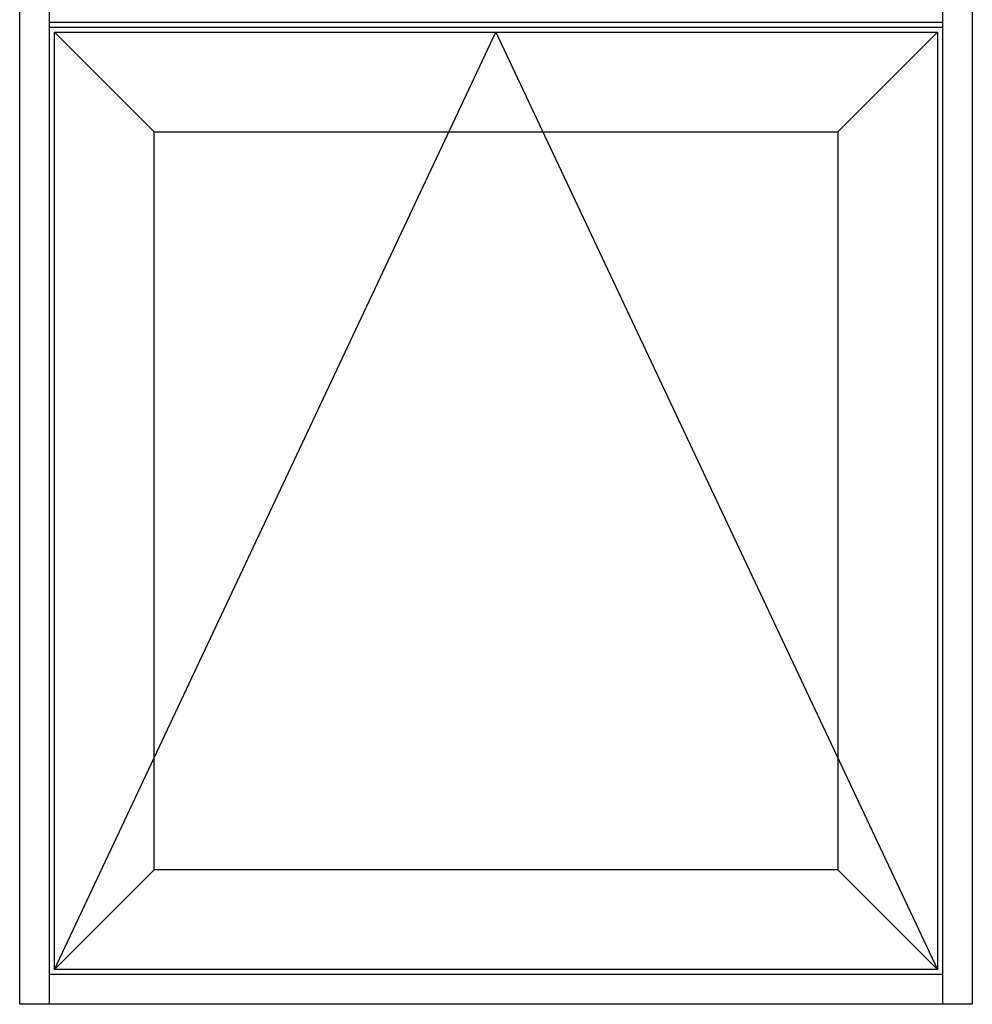
# Model space of a CAD drawing. Extents: x -19.9 to 27.7, y -0.4 to 58.2.
# Drawn here: x 3.7 to 27.7, y -0.4 to 24.4 of the extents above; entities that cross this region are included whole.
import ezdxf

# ---------------------------------------------------------------- set-up
doc = ezdxf.new("R2010")
doc.units = 0
doc.header["$LTSCALE"] = 0.3
doc.header["$MEASUREMENT"] = 0
doc.layers.add('ELEVATION', color=5, linetype='CONTINUOUS')

msp = doc.modelspace()

# ---------------------------------------------------------------- linework, layer by layer
at = {"layer": 'ELEVATION'}
for p, q in [((3.715, 24.312), (3.715, 47.624)), ((4.465, 24.312), (4.465, 47.624)), ((26.965, 47.624), (26.965, 24.312)), ((27.715, 47.624), (27.715, 24.312)), ((4.465, 24.374), (26.965, 24.374)), ((3.715, -0.376), (3.715, 24.312)), ((4.465, -0.376), (4.465, 24.312)), ((4.465, 24.249), (26.965, 24.249)), ((26.965, 24.312), (26.965, -0.376)), ((27.715, 24.312), (27.715, -0.376)), ((26.965, 0.374), (4.465, 0.374)), ((27.715, -0.376), (3.715, -0.376))]:
    msp.add_line(p, q, dxfattribs=at)
at = {"layer": 'ELEVATION', "color": 6}
for p, q in [((4.59, 0.499), (4.59, 24.124)), ((4.59, 24.124), (26.84, 24.124)), ((4.59, 24.124), (7.1, 21.614)), ((26.84, 24.124), (24.33, 21.614)), ((26.84, 24.124), (26.84, 0.499)), ((7.1, 3.009), (7.1, 21.614)), ((7.1, 21.614), (24.33, 21.614)), ((24.33, 21.614), (24.33, 3.009)), ((4.59, 0.499), (7.1, 3.009)), ((24.33, 3.009), (7.1, 3.009)), ((26.84, 0.499), (24.33, 3.009)), ((26.84, 0.499), (4.59, 0.499))]:
    msp.add_line(p, q, dxfattribs=at)
at = {"layer": 'ELEVATION', "color": 6, "ltscale": 6}
for p, q in [((4.59, 0.499), (15.715, 24.124)), ((15.715, 24.124), (26.84, 0.499))]:
    msp.add_line(p, q, dxfattribs=at)

doc.saveas('drawing.dxf')
